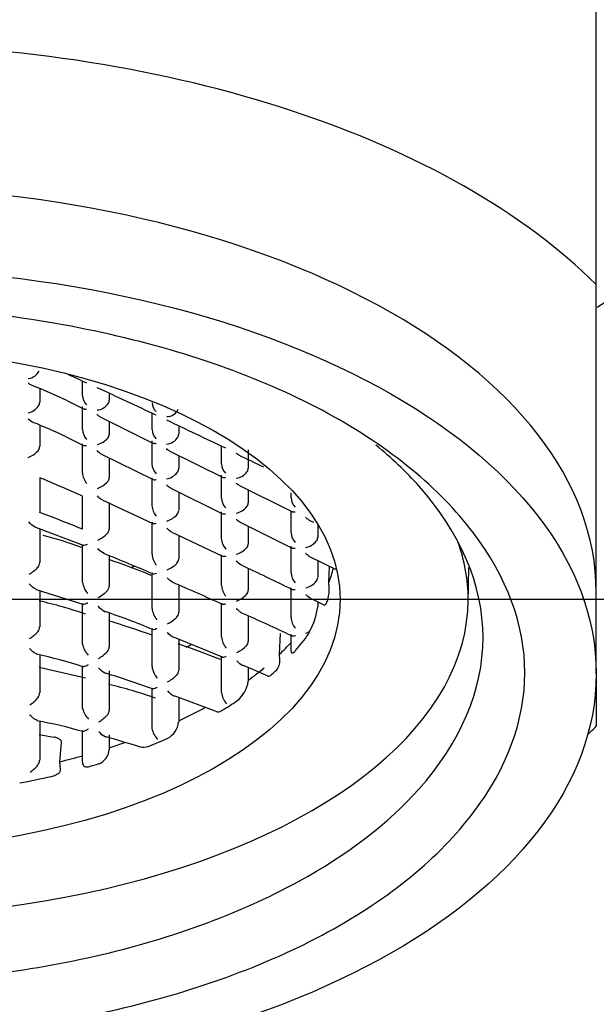
# Model space of a CAD drawing. Units: millimetres. Extents: x -18 to 305, y -18 to 384.
# Drawn here: x 132 to 139, y 163 to 175 of the extents above; entities that cross this region are included whole.
import ezdxf
from ezdxf.lldxf.tags import DXFTag

# ---------------------------------------------------------------- set-up
doc = ezdxf.new("R2010")
doc.units = ezdxf.units.MM
for name, color, linetype in [('$DDT_AUDIT_GENERATED_(1FE)', 7, 'Continuous'), ('$DDT_AUDIT_GENERATED_(213)', 7, 'Continuous'), ('$DDT_AUDIT_GENERATED_(7A)', 7, 'Continuous'), ('Default', 7, 'Continuous')]:
    doc.layers.add(name, color=color, linetype=linetype)
tags = doc.linetypes.add('CENTER2', pattern=[28.575, 19.05, -3.175, 3.175, -3.175]).pattern_tags.tags
tags[10:11] = [DXFTag(74, 4), DXFTag(75, 0), DXFTag(340, '0'), DXFTag(46, 0.0), DXFTag(50, 0.0), DXFTag(44, 0.0), DXFTag(45, 0.0)]
tags[8:9] = [DXFTag(74, 4), DXFTag(75, 0), DXFTag(340, '0'), DXFTag(46, 0.0), DXFTag(50, 0.0), DXFTag(44, 0.0), DXFTag(45, 0.0)]
tags[6:7] = [DXFTag(74, 4), DXFTag(75, 0), DXFTag(340, '0'), DXFTag(46, 0.0), DXFTag(50, 0.0), DXFTag(44, 0.0), DXFTag(45, 0.0)]
tags[4:5] = [DXFTag(74, 4), DXFTag(75, 0), DXFTag(340, '0'), DXFTag(46, 0.0), DXFTag(50, 0.0), DXFTag(44, 0.0), DXFTag(45, 0.0)]

# ---------------------------------------------------------------- blocks, each defined once
blk = doc.blocks.new('SEANNOT_GROUP')
at = {"layer": 'Default', "color": 7, "linetype": 'CENTER2'}
blk.add_line((149.934, 168.166), (109.934, 168.166), dxfattribs=at)
blk = doc.blocks.new('SE')
at = {"layer": '$DDT_AUDIT_GENERATED_(1FE)', "color": 7, "linetype": 'Continuous'}
for p, q in [((139.134, 172.059), (139.134, 176.69)), ((139.134, 168.257), (139.134, 172.059)), ((139.134, 167.25), (139.134, 168.257)), ((139.134, 167.195), (139.134, 166.598))]:
    blk.add_line(p, q, dxfattribs=at)
for centre, major_axis, ratio, start_param, end_param in [((129.934, 173.96), (10.477, 0), 0.544639, 0.498978, 3.141593), ((129.934, 169.328), (10.477, 0), 0.544639, 0.498978, 3.661159), ((129.934, 168.257), (-9.2, 0), 0.544639, 3.141593, 6.283185), ((129.934, 171.217), (6.2, 0), 0.515038, -0.982237, -0.973809), ((129.934, 169.328), (10.477, 0), 0.544639, -0.519567, -0.498978)]:
    blk.add_ellipse(centre, major_axis=major_axis, ratio=ratio, start_param=start_param, end_param=end_param, dxfattribs=at)
blk.add_ellipse((129.934, 167.25), major_axis=(-9.2, 0), ratio=0.544639, dxfattribs=at)
for points, knots in [([(129.934, 171.793), (131.021, 171.793), (133.195, 171.55), (135.973, 170.551), (137.806, 169.037), (138.474, 167.26), (137.806, 165.483), (135.973, 163.969), (133.195, 162.97), (129.934, 162.606), (126.673, 162.97), (123.894, 163.969), (122.062, 165.483), (121.393, 167.26), (122.062, 169.037), (123.894, 170.551), (126.673, 171.55), (128.847, 171.793), (129.934, 171.793)], [0, 0, 0, 0, 0.062482, 0.124975, 0.187482, 0.25, 0.312518, 0.375025, 0.437518, 0.5, 0.562482, 0.624975, 0.687482, 0.75, 0.812518, 0.875025, 0.937518, 1, 1, 1, 1]), ([(123.485, 170.095), (123.277, 169.927), (122.497, 169.192), (121.857, 167.695), (122.612, 165.929), (124.426, 164.538), (126.9, 163.644), (129.934, 163.323), (132.967, 163.644), (135.441, 164.538), (137.256, 165.929), (138.01, 167.694), (137.374, 169.184), (136.606, 169.913), (136.408, 170.074)], [0.1549569, 0.1549569, 0.1549569, 0.1549569, 0.1776391, 0.25, 0.3223546, 0.3749985, 0.4391904, 0.5, 0.5608004, 0.6250015, 0.6776391, 0.75, 0.8223546, 0.8441045, 0.8441045, 0.8441045, 0.8441045])]:
    blk.add_open_spline(points, degree=3, knots=knots, dxfattribs=at)
at = {"layer": '$DDT_AUDIT_GENERATED_(213)', "color": 7, "linetype": 'Continuous'}
for p, q in [((132.779, 170.685), (132.779, 170.868)), ((132.249, 170.779), (132.249, 170.604)), ((133.109, 170.714), (133.109, 170.629)), ((132.595, 170.62), (132.799, 170.52)), ((132.779, 170.267), (132.779, 170.551)), ((133.639, 170.266), (133.639, 170.469)), ((132.249, 170.324), (132.249, 170.057)), ((132.998, 170.422), (133.658, 170.096)), ((133.109, 170.367), (133.109, 170.209)), ((133.969, 170.312), (133.969, 170.209)), ((132.575, 170.176), (132.791, 170.071)), ((132.779, 169.73), (132.779, 170.09)), ((133.639, 169.842), (133.639, 170.127)), ((133.013, 169.962), (133.652, 169.649)), ((133.859, 169.998), (134.517, 169.673)), ((133.969, 169.944), (133.969, 169.784)), ((134.499, 169.844), (134.499, 170.061)), ((134.829, 170.014), (134.829, 169.788)), ((133.109, 169.915), (133.109, 169.673)), ((134.499, 169.417), (134.499, 169.702)), ((132.249, 169.671), (132.249, 169.242)), ((133.639, 169.326), (133.639, 169.67)), ((133.871, 169.542), (134.512, 169.226)), ((133.969, 169.494), (133.969, 169.268)), ((134.72, 169.573), (135.377, 169.249)), ((134.829, 169.519), (134.829, 169.359)), ((135.359, 169.422), (135.359, 169.485)), ((132.779, 169.034), (132.779, 169.443)), ((133.029, 169.392), (133.648, 169.106)), ((133.109, 169.364), (133.109, 169.039)), ((134.499, 168.914), (134.499, 169.248)), ((135.359, 168.992), (135.359, 169.258)), ((133.639, 168.725), (133.639, 169.122)), ((134.729, 169.12), (135.373, 168.802)), ((135.58, 169.148), (135.638, 169.12)), ((135.689, 169.095), (135.689, 168.934)), ((132.197, 169.06), (132.785, 168.837)), ((132.249, 169.04), (132.249, 168.623)), ((133.884, 168.997), (134.509, 168.701)), ((134.829, 169.071), (134.829, 168.856)), ((132.779, 168.381), (132.779, 168.847)), ((133.969, 168.957), (133.969, 168.669)), ((135.359, 168.498), (135.359, 168.825)), ((133.109, 168.706), (133.109, 168.334)), ((134.499, 168.339), (134.499, 168.718)), ((135.588, 168.697), (135.915, 168.536)), ((135.689, 168.647), (135.689, 168.44)), ((133.639, 168.056), (133.639, 168.494)), ((134.829, 168.554), (134.829, 168.282)), ((135.827, 168.375), (135.836, 168.575)), ((137.549, 168.124), (137.558, 168.563)), ((135.83, 168.313), (135.827, 168.375)), ((132.206, 168.29), (132.784, 168.107)), ((132.249, 168.277), (132.249, 167.828)), ((133.969, 168.344), (133.969, 168.004)), ((135.359, 167.941), (135.359, 168.308)), ((132.779, 167.622), (132.779, 168.116)), ((134.499, 167.702), (134.499, 168.12)), ((135.598, 168.182), (135.773, 168.097)), ((135.689, 168.138), (135.689, 168.076)), ((133.109, 167.999), (133.109, 167.581)), ((134.829, 167.962), (134.829, 167.648)), ((133.639, 167.336), (133.639, 167.805)), ((133.912, 167.699), (134.506, 167.457)), ((133.969, 167.676), (133.969, 167.29)), ((135.216, 167.489), (135.228, 167.746)), ((135.359, 167.532), (135.359, 167.731)), ((132.779, 167.613), (132.779, 167.622)), ((132.249, 167.478), (132.249, 167.01)), ((134.499, 167.016), (134.499, 167.464)), ((135.22, 167.413), (135.216, 167.489)), ((132.814, 167.193), (132.242, 167.326)), ((132.779, 166.833), (132.779, 167.345)), ((133.109, 167.284), (133.109, 166.797)), ((134.766, 167.352), (135.063, 167.224)), ((134.829, 167.325), (134.829, 167.156)), ((133.639, 166.58), (133.639, 167.071)), ((133.92, 166.973), (134.427, 166.785)), ((133.969, 166.954), (133.969, 166.648)), ((132.78, 166.817), (132.779, 166.833)), ((132.249, 166.66), (132.249, 166.178)), ((132.779, 166.155), (132.779, 166.547)), ((133.639, 166.573), (133.639, 166.58)), ((132.426, 166.46), (132.242, 166.492)), ((133.109, 166.492), (133.109, 166.306)), ((132.497, 166.16), (132.519, 166.396)), ((132.506, 166.062), (132.497, 166.16))]:
    blk.add_line(p, q, dxfattribs=at)
for centre, radius, start, end in [((132.085, 171.072), 0.177, 277.5468, 333.7343), ((114.847, 131.386), 43.361, 65.4939, 65.8248), ((130.232, 165.81), 5.359, 63.8347, 69.0466), ((132.944, 170.69), 0.165, 181.9249, 226.1787), ((99.675, 98.155), 79.892, 64.80041, 65.37675), ((132.046, 170.696), 0.233, 285.4899, 325.2604), ((132.172, 170.604), 0.0769, 328.2418, 359.6316), ((132.947, 170.687), 0.179, 274.0705, 328.5589), ((133.032, 170.629), 0.0771, 331.9801, 359.7024), ((133.788, 170.603), 0.149, 181.5565, 229.7852), ((133.823, 170.583), 0.155, 269.3655, 335.1609), ((130.311, 165.538), 5.162, 63.9855, 68.9592), ((70.383, 35.804), 148.78, 64.45054, 64.76147), ((132.974, 170.276), 0.195, 182.7034, 222.2138), ((133.031, 170.209), 0.0776, 322.701, 359.5289), ((133.808, 170.272), 0.169, 181.9989, 225.4764), ((133.892, 170.21), 0.077, 330.5256, 359.6751), ((132.911, 170.31), 0.234, 281.7853, 320.8207), ((133.802, 170.272), 0.186, 275.1635, 327.3305), ((131.984, 170.227), 0.331, 291.9905, 317.6398), ((132.167, 170.057), 0.0815, 318.9504, 359.5299), ((114.785, 127.65), 46.758, 64.3526, 64.7751), ((133.831, 169.851), 0.193, 182.6055, 222.4263), ((134.67, 169.85), 0.172, 182.048, 225.0501), ((133.002, 169.745), 0.224, 183.8373, 220.7688), ((133.775, 169.881), 0.229, 281.1708, 321.3673), ((133.891, 169.785), 0.0775, 323.3068, 359.5394), ((134.66, 169.853), 0.188, 275.6454, 326.7936), ((134.752, 169.788), 0.0769, 329.6114, 359.6576), ((120.027, 140.561), 31.572, 66.1775, 67.2248), ((132.863, 169.833), 0.31, 288.7178, 316.4263), ((133.028, 169.673), 0.0808, 317.4201, 359.482), ((134.69, 169.426), 0.191, 182.5452, 222.5733), ((134.751, 169.36), 0.0774, 323.71, 359.5465), ((135.532, 169.428), 0.173, 182.083, 224.7647), ((124.593, 148.919), 21.717, 67.8566, 69.3583), ((133.854, 169.338), 0.216, 183.4299, 220.9356), ((133.738, 169.41), 0.287, 286.8868, 317.351), ((133.889, 169.268), 0.0797, 318.557, 359.4816), ((134.637, 169.454), 0.225, 280.7753, 321.7315), ((132.812, 169.253), 0.385, 293.7093, 314.9473), ((133.024, 169.04), 0.0847, 315.6579, 359.5497), ((135.548, 169), 0.19, 182.5043, 222.6803), ((131.138, 164.447), 4.656, 69.5343, 75.6501), ((134.709, 168.925), 0.21, 183.1879, 221.1508), ((134.75, 168.856), 0.079, 319.4737, 359.4876), ((135.498, 169.027), 0.223, 280.4997, 321.9911), ((135.611, 168.935), 0.0773, 323.9973, 359.5516), ((117.922, 131.342), 40.333, 67.0552, 67.9816), ((133.873, 168.743), 0.235, 184.4273, 220.7442), ((134.607, 168.987), 0.272, 285.6039, 318.1241), ((132.158, 168.623), 0.0912, 316.8464, 359.7479), ((130.351, 160.497), 8.614, 67.6306, 71.3661), ((133.698, 168.856), 0.348, 291.3456, 315.4535), ((133.886, 168.67), 0.0827, 316.2368, 359.5082), ((131.88, 168.892), 0.477, 299.9883, 316.1194), ((80.049, 54.196), 126.798, 64.13267, 64.44792), ((135.565, 168.509), 0.206, 183.0293, 221.3544), ((133.041, 168.414), 0.264, 187.2596, 221.6281), ((126.217, 150.188), 19.742, 65.1718, 67.1097), ((135.474, 168.563), 0.262, 284.6648, 318.7495), ((135.61, 168.44), 0.0786, 320.2037, 359.4949), ((132.771, 168.586), 0.443, 297.1401, 315.0021), ((133.021, 168.335), 0.088, 315.7502, 359.6469), ((134.725, 168.354), 0.227, 183.9645, 220.6712), ((134.747, 168.283), 0.0814, 316.9691, 359.4902), ((135.42, 168.285), 0.411, 344.4687, 3.8399), ((130.888, 162.242), 6.059, 71.4341, 77.0844), ((134.575, 168.45), 0.322, 289.5805, 316.0789), ((130.472, 160.244), 8.191, 67.2082, 71.5889), ((133.892, 168.082), 0.254, 186.0236, 220.8232), ((133.883, 168.005), 0.0857, 315.5655, 359.5777), ((124.465, 144.641), 25.521, 64.7101, 66.2332), ((134.782, 168.205), 0.916, 331.6692, 351.9331), ((128.418, 152.524), 16.074, 71.0464, 73.055), ((133.661, 168.23), 0.402, 294.7199, 314.8726), ((135.58, 167.956), 0.222, 183.6564, 220.7355), ((131.855, 168.109), 0.505, 302.2027, 317.2131), ((132.155, 167.828), 0.0933, 318.2379, 359.8203), ((135.466, 167.993), 0.254, 287.3023, 298.6857), ((135.47, 167.803), 0.122, 327.0005, 344.587), ((134.738, 167.722), 0.24, 184.8069, 220.8895), ((134.745, 167.649), 0.0839, 315.8229, 359.5347), ((133.064, 167.673), 0.291, 191.9146, 222.1121), ((132.748, 167.846), 0.469, 299.3539, 315.8714), ((133.018, 167.582), 0.0906, 316.5599, 359.7297), ((129.868, 155.657), 12.641, 68.5765, 71.0964), ((134.543, 167.852), 0.37, 292.793, 315.1067), ((131.08, 162.139), 5.467, 71.8408, 78.0696), ((135.063, 167.4), 0.157, 319.1381, 4.6336), ((133.901, 167.369), 0.264, 187.247, 221.6197), ((133.881, 167.29), 0.0882, 315.7825, 359.6533), ((130.695, 159.188), 8.406, 69.4653, 73.6192), ((133.629, 167.543), 0.444, 297.2423, 315.0342), ((134.45, 167.21), 0.383, 308.6875, 351.8202), ((131.682, 161.163), 6.12, 70.9292, 76.5802), ((131.845, 167.288), 0.51, 303.6141, 318.3672), ((132.154, 167.011), 0.0947, 319.5058, 359.8651), ((134.754, 167.044), 0.257, 186.2445, 220.9438), ((133.074, 166.895), 0.304, 194.8834, 223.1183), ((133.016, 166.798), 0.0924, 317.5621, 359.7906), ((134.455, 166.858), 0.0801, 249.0247, 303.2531), ((131.263, 161.365), 5.386, 73.5871, 79.8163), ((132.724, 167.076), 0.496, 301.2287, 316.6058), ((133.919, 166.627), 0.286, 190.9657, 221.9888), ((133.705, 166.681), 0.265, 299.5743, 353.0222), ((130.637, 157.537), 9.255, 72.0774, 74.7411), ((132.906, 166.324), 0.204, 292.3308, 354.7531), ((132.153, 166.179), 0.0956, 320.5849, 359.8934), ((131.841, 166.449), 0.509, 304.6332, 319.3554)]:
    blk.add_arc(centre, radius, start, end, dxfattribs=at)
blk.add_ellipse((129.934, 168.166), major_axis=(-6.032, 0), ratio=0.515038, dxfattribs=at)
for centre, major_axis, start_param, end_param in [((129.934, 168.166), (7.616, 0), 2.945539, 6.283185), ((129.934, 168.166), (7.616, 0), 0, 0.182973), ((129.934, 168.954), (6, 0), -0.188616, -0.129993), ((129.934, 168.954), (6, 0), -0.494017, -0.441371), ((129.934, 168.801), (6.006, 0), -0.421972, -0.351465), ((129.934, 169.846), (6.036, 0), -0.81831, -0.803281), ((129.934, 168.954), (6, 0), -0.616628, -0.557618), ((129.934, 168.801), (6.006, 0), -0.532561, -0.507823), ((129.934, 168.801), (6.006, 0), -0.707247, -0.657134), ((129.934, 168.954), (6, 0), -0.833215, -0.756639), ((129.934, 168.801), (6.006, 0), -0.913662, -0.863549), ((129.934, 168.954), (6, 0), -1.013178, -0.974773), ((129.934, 168.954), (6, 0), -1.129425, -1.076779), ((129.934, 168.801), (6.006, 0), -1.062974, -1.038235), ((129.934, 168.801), (6.006, 0), -1.219332, -1.148825)]:
    blk.add_ellipse(centre, major_axis=major_axis, ratio=0.515038, start_param=start_param, end_param=end_param, dxfattribs=at)
for points, knots in [([(132.149, 170.815), (132.142, 170.818), (132.136, 170.821), (132.129, 170.825), (132.123, 170.83), (132.116, 170.834), (132.11, 170.84), (132.109, 170.84), (132.109, 170.841), (132.108, 170.841)], [0.6809419, 0.6809419, 0.6809419, 0.6809419, 0.8308983, 0.8308983, 0.8308983, 0.9890769, 0.9890769, 0.9890769, 1, 1, 1, 1]), ([(132.829, 170.514), (132.829, 170.514), (132.828, 170.514), (132.828, 170.514), (132.82, 170.514), (132.813, 170.515), (132.806, 170.517), (132.804, 170.518), (132.801, 170.519), (132.798, 170.52)], [0, 0, 0, 0, 0.0145521, 0.0145521, 0.0145521, 0.2969961, 0.2969961, 0.2969961, 0.4252115, 0.4252115, 0.4252115, 0.4252115]), ([(132.999, 170.422), (132.993, 170.425), (132.987, 170.428), (132.981, 170.432), (132.974, 170.437), (132.967, 170.443), (132.96, 170.449), (132.96, 170.45), (132.96, 170.45), (132.959, 170.451)], [0.6879241, 0.6879241, 0.6879241, 0.6879241, 0.8185469, 0.8185469, 0.8185469, 0.9890515, 0.9890515, 0.9890515, 1, 1, 1, 1]), ([(132.791, 170.071), (132.795, 170.069), (132.8, 170.068), (132.805, 170.068), (132.812, 170.067), (132.82, 170.068), (132.828, 170.069), (132.829, 170.07), (132.829, 170.07), (132.829, 170.07)], [0.4363586, 0.4363586, 0.4363586, 0.4363586, 0.6880895, 0.6880895, 0.6880895, 0.9850101, 0.9850101, 0.9850101, 1, 1, 1, 1]), ([(133.689, 170.092), (133.689, 170.092), (133.688, 170.092), (133.688, 170.092), (133.68, 170.092), (133.673, 170.093), (133.666, 170.094), (133.663, 170.095), (133.66, 170.096), (133.658, 170.097)], [0, 0, 0, 0, 0.0146003, 0.0146003, 0.0146003, 0.2963512, 0.2963512, 0.2963512, 0.433704, 0.433704, 0.433704, 0.433704]), ([(133.86, 169.998), (133.854, 170.001), (133.849, 170.004), (133.843, 170.007), (133.835, 170.013), (133.827, 170.02), (133.82, 170.027), (133.82, 170.027), (133.819, 170.028), (133.819, 170.028)], [0.6807638, 0.6807638, 0.6807638, 0.6807638, 0.8031104, 0.8031104, 0.8031104, 0.9891485, 0.9891485, 0.9891485, 1, 1, 1, 1]), ([(134.713, 169.951), (134.706, 169.955), (134.698, 169.959), (134.691, 169.965), (134.688, 169.967), (134.685, 169.97), (134.682, 169.972), (134.681, 169.973), (134.681, 169.973), (134.68, 169.974)], [0.7286683, 0.7286683, 0.7286683, 0.7286683, 0.9064873, 0.9064873, 0.9064873, 0.9885, 0.9885, 0.9885, 1, 1, 1, 1]), ([(133.652, 169.65), (133.656, 169.648), (133.66, 169.647), (133.666, 169.646), (133.672, 169.646), (133.68, 169.646), (133.688, 169.648), (133.688, 169.648), (133.689, 169.648), (133.689, 169.648)], [0.4581964, 0.4581964, 0.4581964, 0.4581964, 0.6927162, 0.6927162, 0.6927162, 0.9850464, 0.9850464, 0.9850464, 1, 1, 1, 1]), ([(134.549, 169.669), (134.549, 169.669), (134.548, 169.669), (134.548, 169.668), (134.54, 169.668), (134.533, 169.669), (134.526, 169.67), (134.523, 169.671), (134.52, 169.672), (134.517, 169.674)], [0, 0, 0, 0, 0.0146284, 0.0146284, 0.0146284, 0.2962429, 0.2962429, 0.2962429, 0.4432878, 0.4432878, 0.4432878, 0.4432878]), ([(134.72, 169.573), (134.715, 169.576), (134.71, 169.579), (134.705, 169.583), (134.696, 169.588), (134.688, 169.595), (134.68, 169.603), (134.68, 169.604), (134.679, 169.604), (134.679, 169.604)], [0.6763746, 0.6763746, 0.6763746, 0.6763746, 0.7932558, 0.7932558, 0.7932558, 0.9892103, 0.9892103, 0.9892103, 1, 1, 1, 1]), ([(133.03, 169.392), (133.02, 169.397), (133.01, 169.403), (133, 169.411), (132.988, 169.421), (132.975, 169.433), (132.964, 169.446), (132.964, 169.447), (132.963, 169.447), (132.963, 169.448)], [0.5483604, 0.5483604, 0.5483604, 0.5483604, 0.7360369, 0.7360369, 0.7360369, 0.9908206, 0.9908206, 0.9908206, 1, 1, 1, 1]), ([(134.512, 169.227), (134.516, 169.225), (134.521, 169.224), (134.526, 169.224), (134.532, 169.223), (134.54, 169.223), (134.548, 169.224), (134.548, 169.224), (134.549, 169.224), (134.549, 169.224)], [0.4686451, 0.4686451, 0.4686451, 0.4686451, 0.6951939, 0.6951939, 0.6951939, 0.9850764, 0.9850764, 0.9850764, 1, 1, 1, 1]), ([(135.409, 169.244), (135.408, 169.244), (135.408, 169.244), (135.408, 169.244), (135.4, 169.244), (135.393, 169.244), (135.386, 169.246), (135.383, 169.247), (135.38, 169.248), (135.377, 169.249)], [0, 0, 0, 0, 0.0146467, 0.0146467, 0.0146467, 0.2963013, 0.2963013, 0.2963013, 0.4495059, 0.4495059, 0.4495059, 0.4495059]), ([(132.197, 169.058), (132.196, 169.059), (132.195, 169.059), (132.166, 169.071), (132.138, 169.096), (132.113, 169.125)], [0.4765164, 0.4765164, 0.4765164, 0.4765164, 0.5, 0.5, 1, 1, 1, 1]), ([(133.639, 169.122), (133.639, 169.116), (133.641, 169.112), (133.645, 169.11), (133.649, 169.106), (133.656, 169.105), (133.664, 169.105), (133.672, 169.105), (133.681, 169.107), (133.69, 169.11), (133.691, 169.11), (133.691, 169.11), (133.692, 169.11)], [0, 0, 0, 0, 0.289598, 0.289598, 0.289598, 0.65437, 0.65437, 0.65437, 0.985088, 0.985088, 0.985088, 1, 1, 1, 1]), ([(134.73, 169.12), (134.727, 169.121), (134.724, 169.123), (134.722, 169.124), (134.707, 169.133), (134.693, 169.145), (134.68, 169.159), (134.68, 169.159), (134.679, 169.16), (134.679, 169.16)], [0.6262226, 0.6262226, 0.6262226, 0.6262226, 0.6801301, 0.6801301, 0.6801301, 0.9898833, 0.9898833, 0.9898833, 1, 1, 1, 1]), ([(135.581, 169.148), (135.576, 169.151), (135.57, 169.154), (135.566, 169.157), (135.557, 169.164), (135.548, 169.171), (135.54, 169.179), (135.54, 169.179), (135.539, 169.18), (135.539, 169.18)], [0.6733182, 0.6733182, 0.6733182, 0.6733182, 0.7864248, 0.7864248, 0.7864248, 0.9892532, 0.9892532, 0.9892532, 1, 1, 1, 1]), ([(135.373, 168.803), (135.376, 168.802), (135.381, 168.8), (135.386, 168.8), (135.392, 168.799), (135.4, 168.799), (135.408, 168.8), (135.408, 168.8), (135.409, 168.8), (135.409, 168.8)], [0.4762065, 0.4762065, 0.4762065, 0.4762065, 0.6966884, 0.6966884, 0.6966884, 0.9851002, 0.9851002, 0.9851002, 1, 1, 1, 1]), ([(135.588, 168.697), (135.586, 168.698), (135.583, 168.7), (135.58, 168.702), (135.566, 168.71), (135.552, 168.722), (135.54, 168.735), (135.54, 168.735), (135.539, 168.736), (135.539, 168.736)], [0.6312199, 0.6312199, 0.6312199, 0.6312199, 0.6903817, 0.6903817, 0.6903817, 0.9898248, 0.9898248, 0.9898248, 1, 1, 1, 1]), ([(134.509, 168.703), (134.513, 168.701), (134.519, 168.7), (134.525, 168.7), (134.532, 168.7), (134.54, 168.701), (134.549, 168.703), (134.55, 168.703), (134.55, 168.703), (134.551, 168.704)], [0.3949409, 0.3949409, 0.3949409, 0.3949409, 0.6671134, 0.6671134, 0.6671134, 0.9850452, 0.9850452, 0.9850452, 1, 1, 1, 1]), ([(133.639, 168.494), (133.639, 168.49), (133.641, 168.486), (133.644, 168.485), (133.649, 168.482), (133.655, 168.482), (133.663, 168.483), (133.672, 168.484), (133.683, 168.487), (133.694, 168.491), (133.695, 168.491), (133.695, 168.491), (133.696, 168.492)], [0, 0, 0, 0, 0.270779, 0.270779, 0.270779, 0.606146, 0.606146, 0.606146, 0.985429, 0.985429, 0.985429, 1, 1, 1, 1]), ([(135.915, 168.536), (135.915, 168.536), (135.916, 168.536), (135.916, 168.536), (135.917, 168.536), (135.918, 168.539), (135.919, 168.544), (135.919, 168.545), (135.92, 168.547), (135.92, 168.548)], [0.7011918, 0.7011918, 0.7011918, 0.7011918, 0.748582, 0.748582, 0.748582, 0.949127, 0.949127, 0.949127, 1, 1, 1, 1]), ([(132.207, 168.292), (132.204, 168.293), (132.2, 168.294), (132.171, 168.308), (132.144, 168.332), (132.12, 168.36)], [0.4362178, 0.4362178, 0.4362178, 0.4362178, 0.5, 0.5, 1, 1, 1, 1]), ([(135.37, 168.291), (135.374, 168.289), (135.379, 168.288), (135.385, 168.288), (135.392, 168.288), (135.4, 168.289), (135.409, 168.291), (135.409, 168.291), (135.41, 168.291), (135.41, 168.291)], [0.4117575, 0.4117575, 0.4117575, 0.4117575, 0.6751606, 0.6751606, 0.6751606, 0.9850346, 0.9850346, 0.9850346, 1, 1, 1, 1]), ([(132.779, 168.116), (132.779, 168.112), (132.781, 168.11), (132.784, 168.108), (132.788, 168.107), (132.794, 168.107), (132.801, 168.108), (132.81, 168.11), (132.821, 168.115), (132.833, 168.12), (132.836, 168.122), (132.839, 168.123), (132.843, 168.125), (132.843, 168.126), (132.844, 168.126), (132.844, 168.126)], [0, 0, 0, 0, 0.23553, 0.23553, 0.23553, 0.520879, 0.520879, 0.520879, 0.886326, 0.886326, 0.886326, 0.986336, 0.986336, 0.986336, 1, 1, 1, 1]), ([(134.499, 168.12), (134.499, 168.115), (134.501, 168.111), (134.504, 168.109), (134.509, 168.106), (134.516, 168.105), (134.524, 168.106), (134.532, 168.106), (134.542, 168.109), (134.552, 168.112), (134.553, 168.113), (134.553, 168.113), (134.554, 168.113)], [0, 0, 0, 0, 0.279991, 0.279991, 0.279991, 0.629241, 0.629241, 0.629241, 0.985245, 0.985245, 0.985245, 1, 1, 1, 1]), ([(133.058, 168.013), (133.057, 168.014), (133.055, 168.014), (133.026, 168.026), (132.998, 168.051), (132.973, 168.081)], [0.4716076, 0.4716076, 0.4716076, 0.4716076, 0.5, 0.5, 1, 1, 1, 1]), ([(134.751, 167.998), (134.741, 168.003), (134.731, 168.009), (134.722, 168.016), (134.709, 168.026), (134.696, 168.039), (134.685, 168.053), (134.684, 168.053), (134.684, 168.054), (134.683, 168.054)], [0.5464563, 0.5464563, 0.5464563, 0.5464563, 0.7284538, 0.7284538, 0.7284538, 0.9908579, 0.9908579, 0.9908579, 1, 1, 1, 1]), ([(135.773, 168.097), (135.775, 168.096), (135.776, 168.096), (135.777, 168.096), (135.78, 168.097), (135.782, 168.099), (135.785, 168.103), (135.786, 168.105), (135.787, 168.107), (135.788, 168.109)], [0.6690632, 0.6690632, 0.6690632, 0.6690632, 0.7634052, 0.7634052, 0.7634052, 0.932511, 0.932511, 0.932511, 1, 1, 1, 1]), ([(133.911, 167.694), (133.91, 167.694), (133.909, 167.694), (133.88, 167.706), (133.853, 167.73), (133.829, 167.759)], [0.4827054, 0.4827054, 0.4827054, 0.4827054, 0.5, 0.5, 1, 1, 1, 1]), ([(135.359, 167.731), (135.359, 167.726), (135.361, 167.722), (135.365, 167.719), (135.369, 167.716), (135.376, 167.715), (135.384, 167.716), (135.392, 167.716), (135.401, 167.718), (135.411, 167.721), (135.411, 167.721), (135.412, 167.721), (135.412, 167.721)], [0, 0, 0, 0, 0.286078, 0.286078, 0.286078, 0.644918, 0.644918, 0.644918, 0.985146, 0.985146, 0.985146, 1, 1, 1, 1]), ([(132.212, 167.493), (132.208, 167.494), (132.204, 167.495), (132.174, 167.509), (132.148, 167.532), (132.124, 167.559)], [0.4147083, 0.4147083, 0.4147083, 0.4147083, 0.5, 0.5, 1, 1, 1, 1]), ([(135.359, 167.532), (135.359, 167.527), (135.359, 167.523), (135.36, 167.52), (135.36, 167.516), (135.361, 167.514), (135.363, 167.511), (135.364, 167.509), (135.366, 167.507), (135.368, 167.506), (135.372, 167.505), (135.376, 167.505), (135.38, 167.507), (135.388, 167.509), (135.396, 167.516), (135.404, 167.524), (135.407, 167.527), (135.41, 167.531), (135.413, 167.534)], [0, 0, 0, 0, 0.091488, 0.091488, 0.091488, 0.183193, 0.183193, 0.183193, 0.297401, 0.297401, 0.297401, 0.481241, 0.481241, 0.481241, 0.857427, 0.857427, 0.857427, 1, 1, 1, 1]), ([(134.499, 167.464), (134.499, 167.459), (134.501, 167.456), (134.504, 167.455), (134.508, 167.452), (134.515, 167.452), (134.523, 167.453), (134.532, 167.454), (134.543, 167.458), (134.556, 167.463), (134.556, 167.463), (134.557, 167.463), (134.557, 167.464)], [0, 0, 0, 0, 0.264202, 0.264202, 0.264202, 0.589875, 0.589875, 0.589875, 0.985581, 0.985581, 0.985581, 1, 1, 1, 1]), ([(134.764, 167.347), (134.764, 167.347), (134.764, 167.347), (134.736, 167.358), (134.709, 167.381), (134.687, 167.409)], [0.4978348, 0.4978348, 0.4978348, 0.4978348, 0.5, 0.5, 1, 1, 1, 1]), ([(132.779, 167.345), (132.779, 167.341), (132.781, 167.338), (132.784, 167.337), (132.787, 167.336), (132.791, 167.336), (132.796, 167.337), (132.804, 167.338), (132.814, 167.342), (132.824, 167.347), (132.832, 167.35), (132.839, 167.354), (132.847, 167.359), (132.848, 167.359), (132.848, 167.36), (132.849, 167.36)], [0, 0, 0, 0, 0.219462, 0.219462, 0.219462, 0.43637, 0.43637, 0.43637, 0.765904, 0.765904, 0.765904, 0.986795, 0.986795, 0.986795, 1, 1, 1, 1]), ([(133.066, 167.252), (133.063, 167.253), (133.059, 167.254), (133.029, 167.268), (133.002, 167.292), (132.978, 167.32)], [0.4380858, 0.4380858, 0.4380858, 0.4380858, 0.5, 0.5, 1, 1, 1, 1]), ([(133.639, 167.071), (133.639, 167.068), (133.641, 167.065), (133.644, 167.064), (133.648, 167.062), (133.654, 167.062), (133.661, 167.064), (133.67, 167.066), (133.681, 167.07), (133.693, 167.076), (133.696, 167.077), (133.699, 167.079), (133.703, 167.08), (133.703, 167.081), (133.704, 167.081), (133.704, 167.081)], [0, 0, 0, 0, 0.236274, 0.236274, 0.236274, 0.522587, 0.522587, 0.522587, 0.888789, 0.888789, 0.888789, 0.986312, 0.986312, 0.986312, 1, 1, 1, 1]), ([(133.919, 166.968), (133.917, 166.969), (133.915, 166.969), (133.886, 166.981), (133.858, 167.006), (133.833, 167.036)], [0.4680024, 0.4680024, 0.4680024, 0.4680024, 0.5, 0.5, 1, 1, 1, 1]), ([(132.217, 166.672), (132.213, 166.674), (132.208, 166.675), (132.204, 166.677), (132.192, 166.683), (132.18, 166.691), (132.168, 166.7), (132.155, 166.711), (132.142, 166.723), (132.129, 166.737), (132.129, 166.737), (132.128, 166.738), (132.128, 166.738)], [0.393434, 0.393434, 0.393434, 0.393434, 0.4846636, 0.4846636, 0.4846636, 0.7284538, 0.7284538, 0.7284538, 0.9908579, 0.9908579, 0.9908579, 1, 1, 1, 1]), ([(132.779, 166.547), (132.779, 166.543), (132.78, 166.541), (132.783, 166.539), (132.786, 166.538), (132.791, 166.538), (132.795, 166.539), (132.803, 166.541), (132.812, 166.544), (132.823, 166.549), (132.831, 166.553), (132.841, 166.559), (132.851, 166.565), (132.852, 166.565), (132.852, 166.565), (132.853, 166.566)], [0, 0, 0, 0, 0.206973, 0.206973, 0.206973, 0.411563, 0.411563, 0.411563, 0.722178, 0.722178, 0.722178, 0.987183, 0.987183, 0.987183, 1, 1, 1, 1]), ([(132.519, 166.396), (132.521, 166.411), (132.513, 166.423), (132.494, 166.441), (132.482, 166.447), (132.456, 166.458), (132.442, 166.462), (132.428, 166.466)], [0, 0, 0, 0, 0.125, 0.125, 0.25, 0.25, 0.3806075, 0.3806075, 0.3806075, 0.3806075]), ([(133.072, 166.463), (133.068, 166.464), (133.063, 166.466), (133.032, 166.48), (133.006, 166.504), (132.982, 166.531)], [0.4074727, 0.4074727, 0.4074727, 0.4074727, 0.5, 0.5, 1, 1, 1, 1]), ([(132.394, 165.979), (132.413, 165.983), (132.432, 165.989), (132.451, 165.998), (132.459, 166.002), (132.467, 166.006), (132.475, 166.012), (132.482, 166.017), (132.488, 166.022), (132.493, 166.028), (132.497, 166.032), (132.5, 166.036), (132.502, 166.041), (132.504, 166.045), (132.506, 166.05), (132.506, 166.055), (132.506, 166.057), (132.506, 166.06), (132.506, 166.062)], [0, 0, 0, 0, 0.404298, 0.404298, 0.404298, 0.589805, 0.589805, 0.589805, 0.74557, 0.74557, 0.74557, 0.844499, 0.844499, 0.844499, 0.944498, 0.944498, 0.944498, 1, 1, 1, 1]), ([(132.779, 166.155), (132.779, 166.146), (132.78, 166.137), (132.783, 166.129), (132.786, 166.12), (132.791, 166.113), (132.797, 166.107), (132.802, 166.102), (132.809, 166.099), (132.816, 166.097), (132.823, 166.095), (132.83, 166.094), (132.837, 166.095), (132.843, 166.095), (132.849, 166.096), (132.854, 166.098)], [0, 0, 0, 0, 0.232863, 0.232863, 0.232863, 0.468383, 0.468383, 0.468383, 0.672297, 0.672297, 0.672297, 0.8585, 0.8585, 0.8585, 1, 1, 1, 1])]:
    blk.add_open_spline(points, degree=3, knots=knots, dxfattribs=at)
for points, degree in [([(132.165, 170.357), (132.145, 170.365), (132.125, 170.379), (132.108, 170.397)], 3), ([(133.013, 169.963), (132.993, 169.972), (132.975, 169.988), (132.959, 170.006)], 3), ([(133.871, 169.542), (133.852, 169.552), (133.834, 169.566), (133.819, 169.584)], 3), ([(133.884, 168.997), (133.862, 169.008), (133.84, 169.027), (133.821, 169.049)], 3), ([(132.779, 168.847), (132.779, 168.83), (132.806, 168.835), (132.839, 168.849)], 3), ([(133.045, 168.734), (133.017, 168.745), (132.991, 168.769), (132.968, 168.797)], 3), ([(134.741, 168.592), (134.719, 168.603), (134.698, 168.62), (134.681, 168.641)], 3), ([(133.897, 168.376), (133.871, 168.387), (133.846, 168.409), (133.825, 168.435)], 3), ([(135.598, 168.181), (135.577, 168.191), (135.557, 168.208), (135.54, 168.229)], 3), ([(135.816, 168.175), (135.803, 168.142), (135.788, 168.109)], 2), ([(133.639, 167.805), (133.639, 167.789), (133.667, 167.794), (133.7, 167.81)], 3), ([(135.062, 167.221), (135.076, 167.214), (135.092, 167.216), (135.108, 167.23)], 3), ([(133.485, 166.346), (133.521, 166.336), (133.562, 166.336), (133.603, 166.352)], 3)]:
    blk.add_open_spline(points, degree=degree, dxfattribs=at)
at = {"layer": '$DDT_AUDIT_GENERATED_(7A)', "color": 7, "linetype": 'Continuous'}
blk.add_open_spline([(139.147, 171.781), (139.451, 171.976), (139.734, 172.18), (140.435, 172.751), (140.81, 173.133), (141.416, 173.93), (141.647, 174.345), (141.956, 175.191), (142.034, 175.622), (142.034, 176.485), (141.956, 176.916), (141.647, 177.762), (141.416, 178.177), (140.81, 178.974), (140.435, 179.356), (139.555, 180.073), (139.05, 180.408), (137.93, 181.018), (137.315, 181.293), (135.998, 181.773), (135.296, 181.977), (133.833, 182.307), (133.071, 182.433), (131.518, 182.601), (130.726, 182.644), (129.934, 182.644), (129.142, 182.644), (128.35, 182.601), (126.796, 182.433), (126.035, 182.307), (124.572, 181.977), (123.87, 181.773), (122.553, 181.293), (121.938, 181.018), (120.818, 180.408), (120.313, 180.073), (119.433, 179.356), (119.058, 178.974), (118.452, 178.177), (118.221, 177.762), (117.912, 176.916), (117.834, 176.485), (117.834, 175.622), (117.912, 175.191), (118.221, 174.345), (118.452, 173.93), (118.953, 173.271), (119.181, 173.018), (119.439, 172.774)], degree=3, knots=[0.1377471, 0.1377471, 0.1377471, 0.1377471, 0.15625, 0.15625, 0.1875, 0.1875, 0.21875, 0.21875, 0.25, 0.25, 0.28125, 0.28125, 0.3125, 0.3125, 0.34375, 0.34375, 0.375, 0.375, 0.40625, 0.40625, 0.4375, 0.4375, 0.46875, 0.46875, 0.5, 0.5, 0.5, 0.53125, 0.53125, 0.5625, 0.5625, 0.59375, 0.59375, 0.625, 0.625, 0.65625, 0.65625, 0.6875, 0.6875, 0.71875, 0.71875, 0.75, 0.75, 0.78125, 0.78125, 0.8125, 0.8125, 0.8329112, 0.8329112, 0.8329112, 0.8329112], dxfattribs=at)

msp = doc.modelspace()

# ---------------------------------------------------------------- block references
at = {"layer": 'Default'}
for name in ['SE', 'SEANNOT_GROUP']:
    msp.add_blockref(name, (0, 0), dxfattribs=at)

doc.saveas('drawing.dxf')
